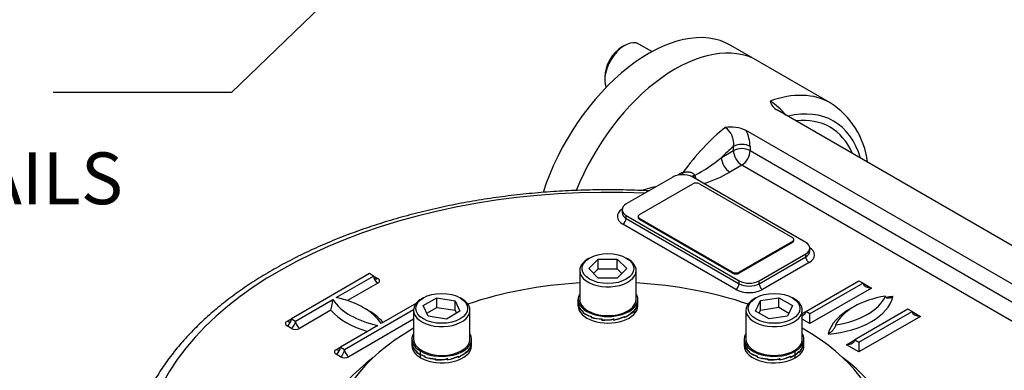
# Model space of a CAD drawing. Units: millimetres. Extents: x 11 to 530, y -57 to 292.
# Drawn here: x 283 to 335, y 94 to 112 of the extents above; entities that cross this region are included whole.
import ezdxf
from ezdxf import colors
from ezdxf.entities.mleader import LeaderData, LeaderLine
from ezdxf.math import Vec2, Vec3

# ---------------------------------------------------------------- set-up
doc = ezdxf.new("R2010")
doc.units = ezdxf.units.MM
for name, color, linetype in [('Default', 7, 'Continuous'), ('IB1B64', 7, 'Continuous'), ('IW7A390', 7, 'Continuous'), ('IW7A430', 7, 'Continuous'), ('IW7C12-1', 7, 'Continuous'), ('NL16', 7, 'Continuous'), ('SCM16X40CF', 7, 'Continuous'), ('SCM16X70CF', 7, 'Continuous')]:
    doc.layers.add(name, color=color, linetype=linetype)

# ---------------------------------------------------------------- blocks, each defined once
blk = doc.blocks.new('SE10')
at = {"layer": 'IB1B64', "color": 7, "linetype": 'Continuous'}
for p, q in [((315.913, 101.955), (318.741, 103.588)), ((319.095, 103.588), (324.044, 100.731)), ((315.839, 101.853), (315.839, 101.802)), ((320.862, 98.894), (315.913, 101.751)), ((315.913, 101.751), (315.913, 101.7)), ((320.862, 98.843), (315.913, 101.7)), ((324.118, 100.578), (324.118, 100.629)), ((324.044, 100.527), (321.216, 98.894)), ((324.044, 100.476), (321.216, 98.843)), ((324.044, 100.476), (324.044, 100.527)), ((320.862, 98.843), (320.862, 98.894)), ((321.216, 98.894), (321.216, 98.843))]:
    blk.add_line(p, q, dxfattribs=at)
for centre, major_axis, start_param, end_param in [((318.918, 103.486), (0.25, 0), 0.785398, 2.356194), ((316.089, 101.853), (0.25, 0), 2.356194, 3.926991), ((316.089, 101.802), (0.25, 0), 3.141593, 3.926991), ((323.868, 100.629), (-0.25, 0), 2.356194, 3.926991), ((323.868, 100.578), (-0.25, 0), 2.356194, 3.141593), ((321.039, 98.996), (-0.25, 0), 0.785398, 2.356194), ((321.039, 98.945), (0.25, 0), 3.926991, 5.497787)]:
    blk.add_ellipse(centre, major_axis=major_axis, ratio=0.57735, start_param=start_param, end_param=end_param, dxfattribs=at)
at = {"layer": 'IW7A390', "color": 7, "linetype": 'Continuous'}
for start_param, end_param in [(4.814695, 5.244351), (4.180427, 4.610083), (5.493291, 8.526379), (2.469196, 3.931487)]:
    blk.add_ellipse((314.233, 89.887), major_axis=(-14.688, 0), ratio=0.57735, start_param=start_param, end_param=end_param, dxfattribs=at)
at = {"layer": 'IW7A430', "color": 7, "linetype": 'Continuous'}
for p, q in [((326.082, 107.877), (322.192, 110.123)), ((344.031, 95.502), (323.247, 107.502)), ((342.162, 94.54), (321.581, 106.423)), ((320.268, 104.981), (320.911, 105.352)), ((320.911, 105.352), (320.911, 105.578)), ((321.795, 105.578), (321.795, 105.352)), ((321.795, 105.352), (341.948, 93.717)), ((321.353, 104.586), (320.71, 104.215)), ((341.313, 93.062), (321.353, 104.586)), ((317.68, 103.946), (315.206, 102.517)), ((324.752, 100.476), (318.741, 103.946)), ((318.837, 104.052), (318.846, 104.029)), ((318.846, 104.029), (318.852, 104.012)), ((314.986, 102.211), (314.986, 102.058)), ((315.206, 101.904), (321.216, 98.434)), ((315.206, 101.751), (315.206, 101.904)), ((315.206, 101.751), (321.216, 98.281)), ((321.039, 97.975), (315.029, 101.445)), ((324.971, 100.016), (324.971, 100.169)), ((322.277, 98.434), (324.752, 99.863)), ((322.277, 98.281), (324.752, 99.71)), ((324.752, 99.71), (324.752, 99.863)), ((324.928, 99.404), (322.453, 97.975)), ((301.55, 98.817), (297.395, 96.419)), ((299.782, 97.541), (301.771, 98.689)), ((301.771, 98.689), (301.55, 98.817)), ((301.771, 98.689), (301.992, 98.562)), ((301.992, 98.307), (300.386, 97.38)), ((321.216, 98.281), (321.216, 98.434)), ((322.277, 98.281), (322.277, 98.434)), ((324.752, 96.801), (327.58, 98.434)), ((327.801, 98.307), (324.973, 96.674)), ((328.243, 98.052), (324.973, 96.163)), ((327.58, 98.434), (327.801, 98.307)), ((327.801, 98.307), (328.243, 98.052)), ((297.616, 96.291), (299.605, 97.439)), ((300.224, 94.786), (303.896, 96.906)), ((304.047, 97.248), (302.168, 96.163)), ((330.187, 96.929), (327.359, 95.296)), ((330.408, 96.801), (330.187, 96.929)), ((297.174, 96.291), (297.395, 96.419)), ((297.395, 96.419), (297.616, 96.291)), ((299.5, 96.868), (297.837, 95.908)), ((303.895, 96.395), (300.445, 94.403)), ((324.572, 96.698), (324.752, 96.801)), ((324.973, 96.163), (324.572, 96.395)), ((324.973, 96.674), (324.752, 96.801)), ((324.973, 96.163), (324.973, 96.674)), ((327.58, 95.168), (330.408, 96.801)), ((330.85, 96.546), (327.58, 94.658)), ((330.408, 96.801), (330.85, 96.546)), ((297.395, 95.908), (297.174, 96.036)), ((301.992, 96.061), (300.003, 94.913)), ((299.782, 94.786), (300.003, 94.913)), ((300.003, 94.913), (300.224, 94.786)), ((326.917, 95.041), (327.359, 95.296)), ((327.58, 94.658), (326.917, 95.041)), ((327.359, 95.296), (327.58, 95.168)), ((327.58, 95.168), (327.58, 94.658)), ((300.003, 94.403), (299.782, 94.53))]:
    blk.add_line(p, q, dxfattribs=at)
for centre, radius, start, end in [((320.921, 104.963), 3.592, 39.3866, 57.2971), ((323.556, 108.144), 0.713, 192.9066, 244.2618), ((323.753, 104.236), 4.314, 6.9423, 57.7414), ((320.751, 104.626), 1.979, 65.1911, 98.1756), ((319.867, 105.72), 1.054, 352.2261, 55.1566), ((319.819, 105.527), 1.976, 1.4902, 26.9637), ((314.451, 112.143), 9.227, 298.4433, 309.0858), ((317.709, 109.126), 5.755, 286.3816, 301.4295), ((318.914, 102.84), 1.542, 126.4427, 128.5844), ((318.371, 103.564), 0.638, 104.1266, 125.8633), ((319.827, 104.327), 1.025, 197.923, 208.5949), ((317.304, 99.999), 3.467, 98.9831, 111.1807), ((296.973, 97.628), 2.639, 343.2766, 355.9045)]:
    blk.add_arc(centre, radius, start, end, dxfattribs=at)
for centre, major_axis, ratio, start_param, end_param in [((317.817, 102.545), (4.375, 7.578), 0.57735, 0, 1.805762), ((321.707, 100.3), (-4.375, -7.578), 0.57735, 3.145977, 3.739259), ((321.707, 100.3), (-4.375, -7.578), 0.57735, 3.141593, 3.145977), ((322.237, 99.993), (-4, -6.928), 0.57735, 2.6382, 3.644985), ((322.237, 99.993), (-3.812, -6.603), 0.57735, 2.73641, 3.546775), ((321.707, 100.3), (4.375, 7.578), 0.57735, 0.986756, 1.384895), ((322.237, 99.993), (4, 6.928), 0.57735, 1.021974, 1.140819), ((321.353, 105.323), (-0.625, 0), 0.57735, 3.926991, 5.497787), ((321.353, 105.096), (-0.625, 0), 0.57735, 3.926991, 5.497787), ((321.353, 105.096), (-0.312, 0.541), 0.57735, 0.785398, 2.356195), ((321.353, 105.096), (0.312, 0.541), 0.57735, 3.926991, 5.497787), ((320.71, 104.725), (-0.312, 0.541), 0.57735, 0.785398, 2.356195), ((318.211, 103.639), (-0.75, 0), 0.57735, 5.034267, 5.497787), ((318.211, 103.639), (-0.75, 0), 0.57735, 4.810406, 5.034267), ((317.894, 104.187), (-0.149, 0.2), 0.094457, 3.938029, 4.084532), ((318.211, 103.639), (0.75, 0), 0.57735, 0.811095, 1.668813), ((318.116, 104.293), (-0.065, 0.241), 0.318521, 3.478287, 4.151004), ((318.9, 104.058), (0.222, 0.115), 0.093699, -4.477267, -3.64682), ((318.913, 104.031), (0.225, 0.108), 0.112618, -4.46389, -3.749735), ((318.211, 103.639), (0.75, 0), 0.57735, 0.785398, 0.811095), ((318.918, 104.021), (0.224, 0.111), 0.08683, -4.45586, -3.827711), ((314.233, 88.84), (24.751, 0), 0.57735, 1.491629, 2.939144), ((315.736, 101.853), (1, 0), 0.57735, 2.41689, 3.926991), ((315.736, 102.211), (0.75, 0), 0.57735, 2.356194, 3.926991), ((315.736, 102.058), (0.75, 0), 0.57735, 3.14006, 3.926991), ((315.029, 101.649), (0.125, 0.217), 0.57735, 3.926991, 5.497787), ((324.221, 100.169), (-0.75, 0), 0.57735, 2.356194, 3.926991), ((324.221, 99.812), (-1, 0), 0.57735, 2.356194, 3.866295), ((324.221, 100.016), (-0.75, 0), 0.57735, 2.356194, 3.14006), ((324.928, 99.608), (-0.125, 0.217), 0.57735, 0.785398, 2.356195), ((301.992, 98.817), (0.156, 0.271), 0.57735, 2.356194, 3.141593), ((301.992, 98.562), (0.156, -0.271), 0.57735, 3.926991, 5.497787), ((301.992, 98.817), (0.156, 0.271), 0.57735, 3.141593, 3.926991), ((301.771, 98.434), (-0.313, 0), 0.57735, 2.356194, 3.926991), ((321.039, 98.179), (0.125, 0.217), 0.57735, 3.926991, 5.497787), ((321.746, 98.383), (1, 0), 0.57735, 3.926991, 5.497787), ((321.746, 98.741), (-0.75, 0), 0.57735, 0.785398, 2.356194), ((321.746, 98.587), (-0.75, 0), 0.57735, 0.785398, 2.356194), ((322.453, 98.179), (-0.125, 0.217), 0.57735, 0.785398, 2.356195), ((328.243, 98.307), (-0.442, 0), 0.57735, 0, 1.570796), ((303.363, 98.231), (-4, 0), 0.57735, 0.349886, 1.220911), ((298.411, 95.372), (4, 0), 0.57735, 0.349886, 1.220911), ((325.372, 97.923), (4.062, 0), 0.57735, 4.8533, 6.142274), ((329.965, 95.527), (-3.75, 0), 0.57735, 4.974188, 6.021386), ((325.372, 98.178), (3.75, 0), 0.57735, 4.974188, 6.021386), ((329.965, 95.271), (-4.062, 0), 0.57735, -1.429885, -1.336611), ((298.411, 95.117), (4.312, 0), 0.57735, 0.460892, 0.82232), ((329.965, 95.271), (-4.062, 0), 0.57735, 5.458546, 6.142274), ((297.174, 96.291), (0.156, 0.271), 0.57735, 3.926991, 5.497787), ((297.174, 96.546), (-0.156, 0.271), 0.57735, 3.141593, 3.926991), ((303.363, 97.976), (-4.313, 0), 0.57735, 0.460892, 1.109904), ((324.31, 96.801), (-0.442, 0), 0.57735, 2.206958, 3.141593), ((330.85, 96.801), (-0.442, 0), 0.57735, 0, 1.570796), ((297.395, 96.163), (0.313, 0), 0.57735, 2.356194, 3.926991), ((297.174, 96.546), (-0.156, 0.271), 0.57735, 2.356195, 3.141593), ((297.395, 96.163), (0.156, 0.271), 0.57735, 3.926991, 5.497787), ((297.616, 96.036), (-0.312, 0), 0.57735, 0.785398, 2.356194), ((297.837, 96.163), (-0.156, 0.271), 0.57735, 0.785398, 2.356195), ((299.782, 94.786), (0.156, 0.271), 0.57735, 3.926991, 5.497787), ((299.782, 95.041), (-0.156, 0.271), 0.57735, 3.141593, 3.926991), ((326.917, 95.296), (-0.442, 0), 0.57735, 1.570796, 3.141593), ((314.233, 88.84), (-15.719, 0), 0.57735, 5.629517, 6.283185), ((314.233, 88.84), (-15.719, 0), 0.57735, 0, 3.79526), ((300.003, 94.658), (0.313, 0), 0.57735, 2.356194, 3.926991), ((299.782, 95.041), (-0.156, 0.271), 0.57735, 2.356195, 3.141593), ((300.003, 94.658), (0.156, 0.271), 0.57735, 3.926991, 5.497787), ((300.224, 94.53), (-0.313, 0), 0.57735, 0.785398, 2.356194), ((300.445, 94.658), (-0.156, 0.271), 0.57735, 0.785398, 2.356195)]:
    blk.add_ellipse(centre, major_axis=major_axis, ratio=ratio, start_param=start_param, end_param=end_param, dxfattribs=at)
for points, knots in [([(318.216, 104.183), (318.268, 104.203), (318.323, 104.215), (318.407, 104.223), (318.435, 104.224), (318.492, 104.223), (318.52, 104.221), (318.577, 104.214), (318.606, 104.209), (318.662, 104.195), (318.69, 104.186), (318.742, 104.16), (318.767, 104.144), (318.799, 104.114), (318.809, 104.102), (318.825, 104.078), (318.832, 104.065), (318.837, 104.052)], [0, 0, 0, 0, 0.25, 0.25, 0.375, 0.375, 0.5, 0.5, 0.625, 0.625, 0.75, 0.75, 0.875, 0.875, 0.9375, 0.9375, 1, 1, 1, 1]), ([(316.41, 103.214), (316.025, 103.234), (315.173, 103.263), (313.92, 103.273), (312.62, 103.245), (311.328, 103.177), (310.043, 103.072), (308.768, 102.928), (307.507, 102.747), (306.264, 102.528), (305.04, 102.272), (303.841, 101.98), (302.667, 101.652), (301.523, 101.29), (300.412, 100.893), (299.336, 100.464), (298.298, 100.002), (297.301, 99.509), (296.347, 98.986), (295.439, 98.434), (294.58, 97.854), (293.772, 97.249), (293.016, 96.618), (292.316, 95.964), (291.674, 95.289), (291.091, 94.595), (290.569, 93.883), (290.11, 93.153), (289.717, 92.418), (289.445, 91.798), (289.322, 91.465), (289.281, 91.353)], [0.0139272, 0.0139272, 0.0139272, 0.0139272, 0.0459364, 0.0807231, 0.1155098, 0.1502979, 0.1850888, 0.2198841, 0.2546853, 0.289494, 0.3243118, 0.3591402, 0.3939805, 0.4288341, 0.4637019, 0.4985849, 0.5334832, 0.5683967, 0.6033241, 0.6382634, 0.6732106, 0.7081589, 0.7430984, 0.7780174, 0.8129012, 0.8477321, 0.8824901, 0.9171542, 0.9517048, 0.9861263, 1, 1, 1, 1]), ([(329.394, 97.594), (329.353, 97.57), (329.312, 97.551), (329.231, 97.523), (329.191, 97.513), (329.135, 97.509), (329.117, 97.509), (329.081, 97.514), (329.064, 97.518), (329.034, 97.533), (329.02, 97.543), (329.005, 97.566), (329.001, 97.575), (328.996, 97.595), (328.994, 97.606), (328.994, 97.618)], [0, 0, 0, 0, 0.25, 0.25, 0.5, 0.5, 0.625, 0.625, 0.75, 0.75, 0.875, 0.875, 0.9375, 0.9375, 1, 1, 1, 1]), ([(326.343, 96.087), (326.343, 96.075), (326.341, 96.062), (326.335, 96.036), (326.331, 96.022), (326.316, 95.982), (326.303, 95.956), (326.272, 95.906), (326.255, 95.882), (326.22, 95.837), (326.202, 95.816), (326.145, 95.755), (326.105, 95.718), (326.025, 95.653), (325.984, 95.625), (325.943, 95.601)], [0, 0, 0, 0, 0.0625, 0.0625, 0.125, 0.125, 0.25, 0.25, 0.375, 0.375, 0.5, 0.5, 0.75, 0.75, 1, 1, 1, 1])]:
    blk.add_open_spline(points, degree=3, knots=knots, dxfattribs=at)
at = {"layer": 'IW7C12-1', "color": 7, "linetype": 'Continuous'}
blk.add_line((322.192, 110.123), (320.769, 110.944), dxfattribs=at)
for centre, end_param in [((316.394, 103.366), 5.06414), ((317.817, 102.545), 4.947467)]:
    blk.add_ellipse(centre, major_axis=(-4.375, -7.578), ratio=0.57735, start_param=3.141593, end_param=end_param, dxfattribs=at)
at = {"layer": 'NL16', "color": 7, "linetype": 'Continuous'}
for p, q in [((312.646, 97.284), (312.646, 97.451)), ((315.821, 97.284), (315.821, 97.451)), ((312.646, 97.104), (312.646, 97.27)), ((312.673, 97.122), (312.676, 97.123)), ((312.673, 97.122), (312.673, 97.108)), ((312.673, 97.108), (312.673, 97.078)), ((312.673, 97.108), (312.673, 97.108)), ((312.673, 97.108), (312.676, 97.108)), ((312.673, 97.108), (312.676, 97.108)), ((312.676, 97.083), (312.676, 97.127)), ((315.787, 97.103), (315.787, 97.088)), ((315.787, 97.089), (315.787, 97.059)), ((315.787, 97.088), (315.787, 97.089)), ((315.787, 97.089), (315.787, 97.089)), ((315.79, 97.083), (315.787, 97.083)), ((315.79, 97.083), (315.79, 97.127)), ((315.821, 97.104), (315.821, 97.27)), ((312.904, 96.79), (312.913, 96.794)), ((312.904, 96.79), (312.904, 96.776)), ((312.904, 96.776), (312.913, 96.78)), ((312.904, 96.776), (312.913, 96.78)), ((312.904, 96.776), (312.904, 96.746)), ((312.904, 96.776), (312.904, 96.776)), ((312.913, 96.752), (312.913, 96.796)), ((313.337, 96.535), (313.337, 96.521)), ((313.337, 96.52), (313.351, 96.532)), ((313.337, 96.521), (313.351, 96.532)), ((313.337, 96.521), (313.337, 96.52)), ((313.337, 96.52), (313.337, 96.491)), ((313.337, 96.491), (313.351, 96.503)), ((313.351, 96.499), (313.351, 96.544)), ((313.907, 96.38), (313.917, 96.407)), ((313.907, 96.38), (313.917, 96.407)), ((313.907, 96.35), (313.924, 96.397)), ((313.907, 96.394), (313.907, 96.38)), ((313.907, 96.38), (313.907, 96.35)), ((313.907, 96.38), (313.907, 96.38)), ((313.924, 96.363), (313.924, 96.407)), ((314.524, 96.434), (314.524, 96.42)), ((314.543, 96.363), (314.524, 96.42)), ((314.526, 96.391), (314.526, 96.376)), ((314.526, 96.376), (314.526, 96.377)), ((314.526, 96.376), (314.526, 96.346)), ((314.526, 96.376), (314.526, 96.376)), ((314.543, 96.363), (314.543, 96.407)), ((315.101, 96.524), (315.101, 96.509)), ((315.115, 96.499), (315.101, 96.512)), ((315.101, 96.509), (315.101, 96.51)), ((315.101, 96.509), (315.101, 96.48)), ((315.101, 96.509), (315.101, 96.509)), ((315.115, 96.499), (315.115, 96.544)), ((315.544, 96.774), (315.544, 96.76)), ((315.544, 96.76), (315.544, 96.73)), ((315.544, 96.76), (315.544, 96.76)), ((315.544, 96.76), (315.544, 96.76)), ((315.553, 96.752), (315.544, 96.756)), ((315.553, 96.752), (315.553, 96.796)), ((303.807, 95.337), (303.807, 95.148)), ((306.982, 95.148), (306.982, 95.337)), ((321.485, 95.337), (321.485, 95.148)), ((324.66, 95.148), (324.66, 95.337)), ((303.807, 95.178), (303.807, 94.99)), ((303.834, 95.009), (303.834, 94.994)), ((303.834, 95.009), (303.838, 95.009)), ((303.834, 94.994), (303.838, 94.995)), ((303.834, 94.994), (303.834, 94.964)), ((303.834, 94.994), (303.834, 94.994)), ((303.834, 94.994), (303.838, 94.994)), ((303.838, 94.969), (303.838, 95.013)), ((306.948, 94.989), (306.948, 94.975)), ((306.948, 94.975), (306.948, 94.945)), ((306.948, 94.975), (306.948, 94.975)), ((306.948, 94.975), (306.948, 94.975)), ((306.951, 94.969), (306.948, 94.969)), ((306.951, 94.969), (306.951, 95.013)), ((306.982, 94.99), (306.982, 95.178)), ((321.485, 95.178), (321.485, 94.99)), ((321.512, 95.009), (321.512, 94.994)), ((321.512, 95.009), (321.515, 95.009)), ((321.512, 94.994), (321.515, 94.995)), ((321.512, 94.994), (321.512, 94.964)), ((321.512, 94.994), (321.512, 94.994)), ((321.512, 94.994), (321.515, 94.994)), ((321.515, 94.969), (321.515, 95.013)), ((324.626, 94.989), (324.626, 94.975)), ((324.626, 94.975), (324.626, 94.945)), ((324.626, 94.975), (324.626, 94.975)), ((324.626, 94.975), (324.626, 94.975)), ((324.629, 94.969), (324.626, 94.969)), ((324.629, 94.969), (324.629, 95.013)), ((324.66, 94.99), (324.66, 95.178)), ((304.065, 94.677), (304.075, 94.68)), ((304.065, 94.677), (304.065, 94.662)), ((304.065, 94.662), (304.075, 94.666)), ((304.065, 94.662), (304.075, 94.666)), ((304.065, 94.662), (304.065, 94.632)), ((304.065, 94.662), (304.065, 94.662)), ((304.065, 94.632), (304.077, 94.637)), ((304.075, 94.638), (304.075, 94.683)), ((304.272, 94.522), (304.272, 94.689)), ((304.272, 94.342), (304.272, 94.509)), ((304.498, 94.421), (304.51, 94.431)), ((304.498, 94.421), (304.498, 94.407)), ((304.498, 94.407), (304.513, 94.419)), ((304.498, 94.407), (304.513, 94.419)), ((304.498, 94.407), (304.498, 94.377)), ((304.498, 94.407), (304.498, 94.407)), ((304.498, 94.377), (304.513, 94.389)), ((304.513, 94.386), (304.513, 94.43)), ((305.068, 94.266), (305.078, 94.294)), ((305.068, 94.266), (305.078, 94.294)), ((305.068, 94.236), (305.085, 94.283)), ((305.068, 94.281), (305.068, 94.266)), ((305.068, 94.266), (305.068, 94.236)), ((305.068, 94.266), (305.068, 94.266)), ((305.085, 94.249), (305.085, 94.293)), ((305.685, 94.32), (305.685, 94.306)), ((305.704, 94.249), (305.685, 94.306)), ((305.687, 94.277), (305.687, 94.262)), ((305.704, 94.249), (305.704, 94.293)), ((306.262, 94.41), (306.262, 94.396)), ((306.276, 94.386), (306.262, 94.398)), ((306.262, 94.396), (306.262, 94.366)), ((306.262, 94.396), (306.262, 94.396)), ((306.262, 94.396), (306.262, 94.396)), ((306.276, 94.386), (306.276, 94.43)), ((306.705, 94.66), (306.705, 94.646)), ((306.705, 94.646), (306.705, 94.616)), ((306.705, 94.646), (306.705, 94.646)), ((306.705, 94.646), (306.705, 94.646)), ((306.714, 94.638), (306.705, 94.642)), ((306.714, 94.638), (306.714, 94.683)), ((321.743, 94.677), (321.752, 94.68)), ((321.743, 94.677), (321.743, 94.662)), ((321.743, 94.662), (321.752, 94.666)), ((321.743, 94.662), (321.752, 94.666)), ((321.743, 94.662), (321.743, 94.632)), ((321.743, 94.662), (321.743, 94.662)), ((321.752, 94.638), (321.752, 94.683)), ((322.176, 94.421), (322.176, 94.407)), ((322.176, 94.407), (322.19, 94.419)), ((322.176, 94.407), (322.19, 94.419)), ((322.176, 94.407), (322.176, 94.377)), ((322.176, 94.407), (322.176, 94.407)), ((322.176, 94.377), (322.19, 94.389)), ((322.19, 94.386), (322.19, 94.43)), ((322.746, 94.266), (322.756, 94.294)), ((322.746, 94.266), (322.756, 94.294)), ((322.746, 94.236), (322.762, 94.283)), ((322.746, 94.281), (322.746, 94.266)), ((322.746, 94.266), (322.746, 94.236)), ((322.746, 94.266), (322.746, 94.266)), ((322.762, 94.249), (322.762, 94.293)), ((323.363, 94.32), (323.363, 94.306)), ((323.382, 94.249), (323.363, 94.306)), ((323.365, 94.277), (323.365, 94.262)), ((323.382, 94.249), (323.382, 94.293)), ((323.94, 94.41), (323.94, 94.396)), ((323.954, 94.386), (323.94, 94.398)), ((323.94, 94.396), (323.94, 94.366)), ((323.94, 94.396), (323.94, 94.396)), ((323.94, 94.396), (323.94, 94.396)), ((323.954, 94.386), (323.954, 94.43)), ((324.195, 94.522), (324.195, 94.689)), ((324.195, 94.342), (324.195, 94.509)), ((324.382, 94.66), (324.371, 94.664)), ((324.382, 94.66), (324.382, 94.646)), ((324.382, 94.646), (324.383, 94.646)), ((324.383, 94.646), (324.382, 94.646)), ((324.383, 94.646), (324.383, 94.616)), ((324.392, 94.638), (324.383, 94.642)), ((324.392, 94.638), (324.392, 94.683)), ((305.687, 94.262), (305.687, 94.263)), ((305.687, 94.262), (305.687, 94.233)), ((305.687, 94.262), (305.687, 94.262)), ((323.365, 94.262), (323.365, 94.263)), ((323.365, 94.262), (323.365, 94.233)), ((323.365, 94.262), (323.365, 94.262))]:
    blk.add_line(p, q, dxfattribs=at)
for centre, radius, start, end in [((313.072, 97.285), 0.426, 180.2113, 201.8217), ((313.07, 97.272), 0.424, 180.1958, 200.638), ((313.284, 97.332), 0.661, 202.5587, 234.9386), ((313.292, 97.351), 0.672, 203.5831, 235.692), ((314.918, 97.403), 0.919, 312.8812, 340.9232), ((314.926, 97.411), 0.91, 313.5797, 341.7767), ((315.136, 97.272), 0.685, 341.8891, 359.9059), ((315.137, 97.285), 0.684, 342.8271, 359.9087), ((313.732, 97.894), 1.416, 234.194, 253.7934), ((313.741, 97.925), 1.436, 234.8018, 254.2587), ((314.007, 98.722), 2.329, 253.294, 267.5391), ((314.009, 98.752), 2.347, 253.7124, 267.9031), ((314.039, 99.096), 2.749, 267.2486, 280.2098), ((314.038, 99.112), 2.752, 267.6079, 280.564), ((314.114, 98.699), 2.388, 279.9274, 294.3965), ((314.118, 98.701), 2.377, 280.3062, 294.8155), ((314.455, 97.931), 1.589, 293.9916, 313.2493), ((314.463, 97.932), 1.574, 294.4712, 313.8326), ((304.225, 95.17), 0.418, 179.978, 202.025), ((304.225, 95.157), 0.418, 180.0467, 200.7902), ((304.445, 95.218), 0.661, 202.5587, 234.9386), ((304.453, 95.238), 0.672, 203.5831, 235.692), ((306.079, 95.289), 0.919, 312.8812, 340.9232), ((306.087, 95.298), 0.91, 313.5797, 341.7767), ((306.305, 95.157), 0.677, 341.7865, 0.0234), ((306.305, 95.17), 0.677, 342.7388, 359.9826), ((321.902, 95.17), 0.418, 179.978, 202.025), ((321.903, 95.157), 0.418, 180.0467, 200.7902), ((322.123, 95.218), 0.661, 202.5587, 234.9386), ((322.131, 95.238), 0.672, 203.5831, 235.692), ((323.757, 95.289), 0.919, 312.8812, 340.9232), ((323.765, 95.298), 0.91, 313.5797, 341.7767), ((323.982, 95.157), 0.677, 341.7865, 0.0234), ((323.983, 95.17), 0.677, 342.7388, 359.9826), ((304.78, 95.592), 1.196, 233.3133, 244.8806), ((304.782, 95.609), 1.201, 233.9195, 244.8767), ((304.997, 96.059), 1.7, 244.7561, 253.4448), ((304.993, 96.037), 1.69, 244.7453, 252.9751), ((305.168, 96.608), 2.329, 253.294, 267.5391), ((305.171, 96.638), 2.347, 253.7124, 267.9031), ((305.2, 96.982), 2.749, 267.2486, 280.2098), ((305.2, 96.998), 2.752, 267.6079, 280.564), ((305.276, 96.585), 2.388, 279.9274, 294.3965), ((305.279, 96.587), 2.377, 280.3062, 294.8155), ((305.616, 95.818), 1.589, 293.9916, 313.2493), ((305.625, 95.818), 1.574, 294.4712, 313.8326), ((322.571, 95.781), 1.416, 234.194, 253.7934), ((322.58, 95.812), 1.436, 234.8018, 254.2587), ((322.846, 96.608), 2.329, 253.294, 267.5391), ((322.848, 96.638), 2.347, 253.7124, 267.9031), ((322.878, 96.982), 2.749, 267.2486, 280.2098), ((322.877, 96.998), 2.752, 267.6079, 280.564), ((322.953, 96.585), 2.388, 279.9274, 294.3965), ((322.957, 96.587), 2.377, 280.3062, 294.8155), ((323.202, 95.982), 1.776, 294.538, 303.9714), ((323.204, 95.992), 1.773, 295.0288, 303.9722), ((323.419, 95.674), 1.389, 303.9384, 314.4604), ((323.415, 95.667), 1.396, 303.9508, 313.8661)]:
    blk.add_arc(centre, radius, start, end, dxfattribs=at)
for centre, major_axis, start_param, end_param in [((314.233, 97.451), (1.587, 0), 2.80803, 3.141593), ((314.233, 97.451), (-1.588, 0), 0, 3.141593), ((314.233, 97.451), (1.587, 0), 0, 0.333563), ((314.233, 97.104), (-1.587, 0), 0, 3.141593), ((305.395, 95.337), (1.587, 0), 2.80803, 3.926991), ((305.395, 95.337), (-1.587, 0), 0.785398, 3.475155), ((323.072, 95.337), (1.588, 0), 2.80803, 5.497787), ((323.072, 95.337), (-1.587, 0), 2.356194, 3.475155), ((305.395, 94.99), (1.587, 0), 3.141593, 3.926991), ((305.395, 94.99), (-1.587, 0), 0.785398, 3.141593), ((323.072, 94.99), (1.587, 0), 3.141593, 5.497787), ((323.072, 94.99), (-1.588, 0), 2.356194, 3.141593)]:
    blk.add_ellipse(centre, major_axis=major_axis, ratio=0.57735, start_param=start_param, end_param=end_param, dxfattribs=at)
at = {"layer": 'SCM16X40CF', "color": 7, "linetype": 'Continuous'}
for p, q in [((315.122, 110.939), (314.98, 110.858)), ((316.571, 110.61), (315.872, 111.014)), ((314.061, 109.266), (314.061, 109.102))]:
    blk.add_line(p, q, dxfattribs=at)
for centre, major_axis, start_param, end_param in [((315.122, 109.715), (-0.75, -1.299), 3.141593, 5.860416), ((314.98, 109.796), (0.65, 1.126), 0.785398, 2.356194)]:
    blk.add_ellipse(centre, major_axis=major_axis, ratio=0.57735, start_param=start_param, end_param=end_param, dxfattribs=at)
at = {"layer": 'SCM16X70CF', "color": 7, "linetype": 'Continuous'}
for p, q in [((313.261, 99.645), (313.173, 99.594)), ((313.214, 99.084), (313.719, 99.589)), ((313.719, 99.589), (314.73, 99.589)), ((313.719, 99.078), (313.719, 99.589)), ((314.73, 99.589), (315.235, 99.084)), ((314.73, 99.078), (314.73, 99.589)), ((315.294, 99.594), (315.206, 99.645)), ((312.733, 98.981), (312.733, 97.451)), ((313.719, 98.578), (313.214, 99.084)), ((313.469, 98.828), (313.719, 99.078)), ((313.719, 99.078), (314.73, 99.078)), ((315.235, 99.084), (314.73, 98.578)), ((314.73, 99.078), (314.98, 98.828)), ((315.733, 97.451), (315.733, 98.981)), ((314.73, 98.578), (313.719, 98.578)), ((304.422, 97.531), (304.334, 97.48)), ((304.412, 97.117), (305.127, 97.53)), ((305.127, 97.53), (306.103, 97.379)), ((305.127, 97.019), (305.127, 97.53)), ((306.455, 97.48), (306.367, 97.531)), ((322.1, 97.531), (322.012, 97.48)), ((322.352, 97.386), (323.327, 97.537)), ((323.327, 97.537), (324.042, 97.124)), ((323.327, 97.026), (323.327, 97.537)), ((324.133, 97.48), (324.044, 97.531)), ((304.674, 96.554), (304.412, 97.117)), ((304.599, 96.715), (305.127, 97.019)), ((305.127, 97.019), (306.103, 96.868)), ((306.103, 97.379), (306.364, 96.815)), ((306.103, 96.868), (306.103, 97.379)), ((322.09, 96.822), (322.352, 97.386)), ((322.352, 96.875), (322.352, 97.386)), ((322.352, 96.875), (323.327, 97.026)), ((323.327, 97.026), (323.855, 96.722)), ((324.042, 97.124), (323.78, 96.561)), ((303.895, 96.868), (303.895, 95.337)), ((305.65, 96.403), (304.674, 96.554)), ((306.364, 96.815), (305.65, 96.403)), ((306.103, 96.868), (306.177, 96.707)), ((306.895, 95.337), (306.895, 96.868)), ((321.572, 96.868), (321.572, 95.337)), ((322.804, 96.41), (322.09, 96.822)), ((322.277, 96.715), (322.352, 96.875)), ((323.78, 96.561), (322.804, 96.41)), ((324.572, 95.337), (324.572, 96.868))]:
    blk.add_line(p, q, dxfattribs=at)
for centre, major_axis, start_param, end_param in [((314.233, 98.981), (1.5, 0), 2.356195, 6.283185), ((314.233, 98.981), (1.5, 0), 0, 0.785398), ((305.395, 96.868), (-1.5, 0), 5.497787, 6.283185), ((305.395, 96.868), (-1.5, 0), 0, 3.926991), ((314.233, 97.451), (-1.5, 0), 0, 3.141593), ((323.072, 96.868), (1.5, 0), 2.356195, 6.283185), ((323.072, 96.868), (1.5, 0), 0, 0.785398), ((305.395, 95.337), (1.5, 0), 3.141593, 6.283185), ((323.072, 95.337), (-1.5, 0), 0, 3.141593)]:
    blk.add_ellipse(centre, major_axis=major_axis, ratio=0.57735, start_param=start_param, end_param=end_param, dxfattribs=at)
for centre, major_axis in [((314.233, 99.084), (-1.375, 0)), ((305.395, 96.97), (1.375, 0)), ((323.072, 96.97), (-1.375, 0))]:
    blk.add_ellipse(centre, major_axis=major_axis, ratio=0.57735, dxfattribs=at)

msp = doc.modelspace()

# ---------------------------------------------------------------- block references
at = {"layer": 'Default'}
msp.add_blockref('SE10', (0, 0), dxfattribs=at)

# ---------------------------------------------------------------- leaders
at = {"layer": 'Default', "color": 7, "linetype": 'Continuous'}
ml = msp.add_multileader_mtext('Standard', dxfattribs=at)
ml.set_content('{\\pxsm0.9;\\fArial Narrow|b0||i0||c0|p34;\\W1.;SEE TABLE FOR\\PMOUNTING DETAILS\\P}', color=256)
ml.set_leader_properties()
ml.build(insert=Vec2(0, 0))
ml.multileader.update_dxf_attribs({"dogleg_length": 9.478, "arrow_head_size": 2.75})
ctx = ml.context
ctx.base_point, ctx.char_height, ctx.arrow_head_size, ctx.landing_gap_size = Vec3(251.012, 109.065), 2.75, 2.75, 0.963
notes = []
notes.append((ctx, [(0, (1, 1, 0), (294.213, 108.44), (-1, 0), 9.478, [(0, [(327.92, 140.893)], 0, [])])]))
ctx.mtext.insert = Vec3(253.012, 109.838)
ml = msp.add_multileader_mtext('Standard', dxfattribs=at)
ml.set_content('{\\pxsm0.9;\\fArial Narrow|b0||i0||c0|p34;\\W1.;MOUNTING HOLES CAN BE\\PPOSITIONED ON CENTRES BY\\PREMOVING 8 BOLTS INDICATED\\PAND REPOSITIONING\\P}', color=256)
ml.set_leader_properties()
ml.build(insert=Vec2(0, 0))
ml.multileader.update_dxf_attribs({"dogleg_length": 7.014, "arrow_head_size": 2.75})
ctx = ml.context
ctx.base_point, ctx.char_height, ctx.arrow_head_size, ctx.landing_gap_size = Vec3(250.919, 133.553), 2.75, 2.75, 0.963
notes.append((ctx, [(0, (1, 1, 0), (309.319, 132.928), (-1, 0), 7.014, [(0, [(315.703, 136.253)], 0, [])])]))
ctx.mtext.insert = Vec3(252.919, 134.326)
for ctx, leaders in notes:
    for number, flags, end, landing, length, lines in leaders:
        leader = LeaderData()
        leader.index, (leader.has_last_leader_line, leader.has_dogleg_vector, leader.attachment_direction) = number, flags
        leader.last_leader_point, leader.dogleg_vector, leader.dogleg_length = Vec3(end), Vec3(landing), length
        for number, points, colour, breaks in lines:
            line = LeaderLine()
            line.index, line.vertices, line.color, line.breaks = number, Vec3.list(points), colors.encode_raw_color(colour), breaks
            leader.lines.append(line)
        ctx.leaders.append(leader)

doc.saveas('drawing.dxf')
